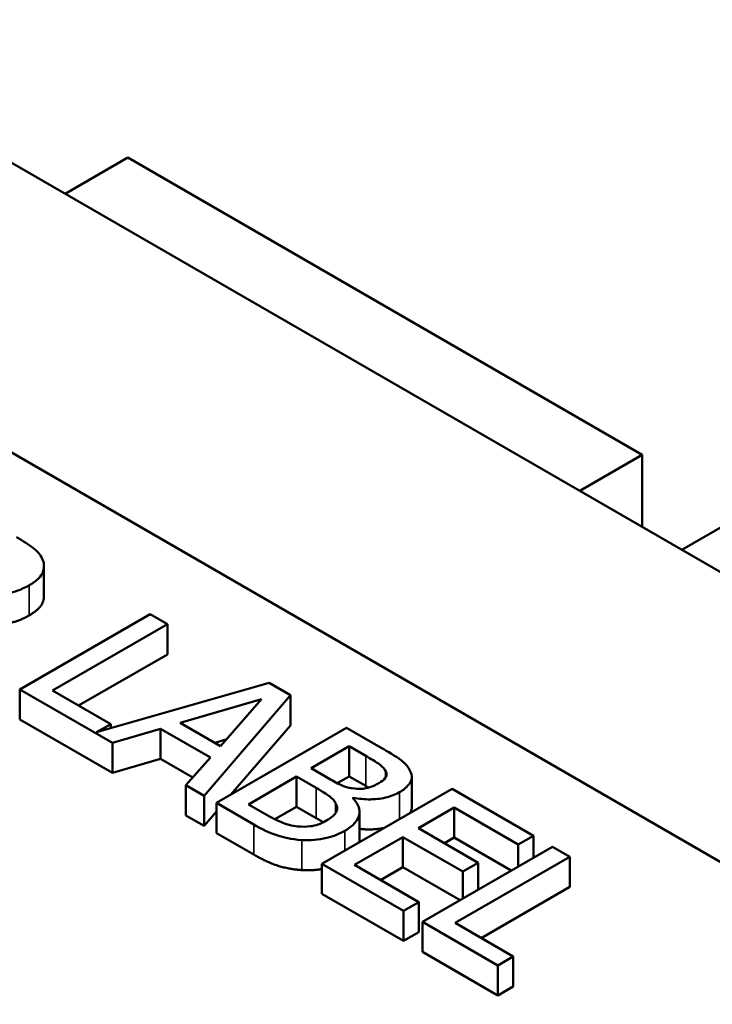
# Model space of a CAD drawing. Units: inches. Extents: x 0.05 to 2.15, y 0.02 to 1.67.
# Drawn here: x 1.03 to 1.07, y 1.49 to 1.54 of the extents above; entities that cross this region are included whole.
import ezdxf

# ---------------------------------------------------------------- set-up
doc = ezdxf.new("R2010")
doc.units = ezdxf.units.IN
doc.header["$LTSCALE"] = 0.1
doc.header["$MEASUREMENT"] = 0
doc.layers.add('Visible (ANSI)', color=7, linetype='Continuous', lineweight=50)
doc.layers.add('Visible Narrow (ANSI)', color=7, linetype='Continuous', lineweight=35)

msp = doc.modelspace()

# ---------------------------------------------------------------- linework, layer by layer
at = {"layer": 'Visible (ANSI)'}
for p, q in [((1.177943, 1.453814), (0.923385, 1.600783)), ((0.970178, 1.558028), (1.106508, 1.479318)), ((1.037001, 1.535187), (1.040395, 1.537147)), ((1.068342, 1.521012), (1.040395, 1.537147)), ((1.064948, 1.519052), (1.068342, 1.521012)), ((1.068342, 1.517092), (1.068342, 1.521012)), ((1.070492, 1.515851), (1.075274, 1.518612)), ((1.03585, 1.513335), (1.03585, 1.514968)), ((1.041613, 1.512353), (1.034542, 1.508271)), ((1.042553, 1.511811), (1.041613, 1.512353)), ((1.036318, 1.508211), (1.042553, 1.511811)), ((1.042553, 1.510178), (1.042553, 1.511811)), ((1.042553, 1.510178), (1.037732, 1.507395)), ((1.034542, 1.506638), (1.034542, 1.508271)), ((1.034542, 1.508271), (1.039567, 1.50537)), ((1.039476, 1.506389), (1.036318, 1.508211)), ((1.048071, 1.508625), (1.038707, 1.505945)), ((1.049228, 1.507957), (1.048071, 1.508625)), ((1.043246, 1.506455), (1.047664, 1.507748)), ((1.044541, 1.502498), (1.049228, 1.507957)), ((1.047664, 1.507748), (1.045429, 1.505194)), ((1.049228, 1.506324), (1.049228, 1.507957)), ((1.039567, 1.503737), (1.034542, 1.506638)), ((1.038707, 1.505945), (1.039476, 1.506389)), ((1.039476, 1.506165), (1.039476, 1.506389)), ((1.039567, 1.50537), (1.042186, 1.50614)), ((1.042186, 1.504507), (1.042186, 1.50614)), ((1.042186, 1.50614), (1.044885, 1.504582)), ((1.045429, 1.505194), (1.043246, 1.506455)), ((1.052283, 1.506193), (1.045211, 1.502111)), ((1.049228, 1.506324), (1.046004, 1.502568)), ((1.054156, 1.505112), (1.052283, 1.506193)), ((1.045743, 1.505553), (1.045123, 1.505371)), ((1.039567, 1.503737), (1.039567, 1.50537)), ((1.050351, 1.503993), (1.05242, 1.505188)), ((1.05242, 1.505188), (1.05332, 1.504668)), ((1.05242, 1.503555), (1.05242, 1.505188)), ((1.042186, 1.504507), (1.039567, 1.503737)), ((1.04393, 1.503501), (1.042186, 1.504507)), ((1.044885, 1.504582), (1.04355, 1.50307)), ((1.051417, 1.503378), (1.050351, 1.503993)), ((1.05442, 1.50353), (1.05442, 1.503821)), ((1.046953, 1.502031), (1.049566, 1.50354)), ((1.049566, 1.50354), (1.050632, 1.502925)), ((1.049566, 1.501907), (1.049566, 1.50354)), ((1.05242, 1.503555), (1.051775, 1.503182)), ((1.05332, 1.503035), (1.05242, 1.503555)), ((1.055826, 1.501889), (1.055826, 1.503522)), ((1.04355, 1.501437), (1.04355, 1.50307)), ((1.04355, 1.50307), (1.044541, 1.502498)), ((1.058013, 1.502885), (1.050942, 1.498803)), ((1.062436, 1.500331), (1.058013, 1.502885)), ((1.044541, 1.500865), (1.044541, 1.502498)), ((1.052615, 1.502376), (1.052649, 1.502395)), ((1.052649, 1.50234), (1.052649, 1.502395)), ((1.045211, 1.502111), (1.04724, 1.50094)), ((1.045211, 1.500478), (1.045211, 1.502111)), ((1.047716, 1.501591), (1.046953, 1.502031)), ((1.049566, 1.501907), (1.048389, 1.501227)), ((1.050632, 1.501292), (1.049566, 1.501907)), ((1.056179, 1.500741), (1.058116, 1.501859)), ((1.058116, 1.500226), (1.058116, 1.501859)), ((1.058116, 1.501859), (1.0616, 1.499848)), ((1.044541, 1.500865), (1.04355, 1.501437)), ((1.045211, 1.501646), (1.044541, 1.500865)), ((1.052985, 1.499994), (1.052985, 1.501627)), ((1.059428, 1.498865), (1.056179, 1.500741)), ((1.04724, 1.499307), (1.045211, 1.500478)), ((1.052718, 1.498743), (1.055342, 1.500258)), ((1.055342, 1.500258), (1.058591, 1.498382)), ((1.055342, 1.498625), (1.055342, 1.500258)), ((1.058116, 1.500226), (1.057593, 1.499925)), ((1.061217, 1.498436), (1.058116, 1.500226)), ((1.0616, 1.499848), (1.062436, 1.500331)), ((1.062436, 1.49914), (1.062436, 1.500331)), ((1.063468, 1.499736), (1.056397, 1.495653)), ((1.0616, 1.498657), (1.0616, 1.499848)), ((1.064408, 1.499193), (1.063468, 1.499736)), ((1.058173, 1.495593), (1.064408, 1.499193)), ((1.064408, 1.49756), (1.064408, 1.499193)), ((1.050942, 1.49717), (1.050942, 1.498803)), ((1.050942, 1.498803), (1.055365, 1.496249)), ((1.056202, 1.496732), (1.052718, 1.498743)), ((1.055342, 1.498625), (1.054132, 1.497927)), ((1.058444, 1.496835), (1.055342, 1.498625)), ((1.058591, 1.498382), (1.059428, 1.498865)), ((1.059428, 1.497403), (1.059428, 1.498865)), ((1.058591, 1.49692), (1.058591, 1.498382)), ((1.064408, 1.49756), (1.059587, 1.494777)), ((1.055365, 1.494616), (1.050942, 1.49717)), ((1.055365, 1.496249), (1.056202, 1.496732)), ((1.056202, 1.495099), (1.056202, 1.496732)), ((1.055365, 1.494616), (1.055365, 1.496249)), ((1.056397, 1.495653), (1.060494, 1.493288)), ((1.056397, 1.49402), (1.056397, 1.495653)), ((1.061331, 1.493771), (1.058173, 1.495593)), ((1.056202, 1.495099), (1.055365, 1.494616)), ((1.060494, 1.491655), (1.056397, 1.49402)), ((1.060494, 1.493288), (1.061331, 1.493771)), ((1.061331, 1.492138), (1.061331, 1.493771)), ((1.060494, 1.491655), (1.060494, 1.493288)), ((1.061331, 1.492138), (1.060494, 1.491655))]:
    msp.add_line(p, q, dxfattribs=at)
for points, degree, knots in [([(1.035791, 1.515285), (1.035748, 1.515399), (1.035688, 1.515511), (1.035527, 1.515723), (1.035431, 1.515821), (1.035034, 1.516138), (1.034704, 1.516342), (1.034364, 1.516539)], 3, [-0.1677598, -0.1677598, -0.1677598, -0.1677598, -0.1290227, -0.1290227, -0.0915306, -0.0915306, 0, 0, 0, 0]), ([(1.035046, 1.513928), (1.035244, 1.514042), (1.035424, 1.51417), (1.035659, 1.514411), (1.035754, 1.514537), (1.035871, 1.5149), (1.035863, 1.515093), (1.035791, 1.515285)], 3, [-0.2014197, -0.2014197, -0.2014197, -0.2014197, -0.1216699, -0.1216699, -0.0648422, -0.0648422, 0, 0, 0, 0]), ([(1.031505, 1.513578), (1.031744, 1.513514), (1.031993, 1.513465), (1.032495, 1.513402), (1.032742, 1.513387), (1.033485, 1.513397), (1.033835, 1.51347), (1.034401, 1.513608), (1.034745, 1.513754), (1.035046, 1.513928)], 3, [-0.1541803, -0.1541803, -0.1541803, -0.1541803, -0.1350939, -0.1350939, -0.1169397, -0.1169397, -0.0811847, -0.0811847, 0, 0, 0, 0]), ([(1.03585, 1.513335), (1.03585, 1.513144), (1.035602, 1.512616), (1.035046, 1.512295)], 2, [0.45098, 0.45098, 0.45098, 1, 2, 2, 2]), ([(1.055726, 1.503874), (1.055625, 1.504076), (1.055465, 1.504262), (1.054915, 1.504673), (1.054535, 1.504893), (1.054156, 1.505112)], 3, [-0.1714445, -0.1714445, -0.1714445, -0.1714445, -0.101982, -0.101982, 0, 0, 0, 0]), ([(1.05332, 1.504668), (1.053591, 1.504512), (1.053864, 1.504355), (1.054244, 1.504072), (1.054354, 1.503953), (1.05442, 1.503821)], 3, [-0.1181889, -0.1181889, -0.1181889, -0.1181889, -0.0452274, -0.0452274, 0, 0, 0, 0]), ([(1.05442, 1.503821), (1.054447, 1.503762), (1.05446, 1.503702), (1.054445, 1.503569), (1.054413, 1.503512), (1.054305, 1.503361), (1.054183, 1.503268), (1.054042, 1.503186)], 3, [-0.06713504, -0.06713504, -0.06713504, -0.06713504, -0.05372874, -0.05372874, -0.0380452, -0.0380452, 0, 0, 0, 0]), ([(1.055153, 1.502696), (1.055352, 1.502811), (1.055525, 1.502941), (1.055778, 1.503244), (1.05581, 1.503371), (1.055841, 1.503587), (1.055803, 1.503733), (1.055726, 1.503874)], 3, [-0.09263001, -0.09263001, -0.09263001, -0.09263001, -0.07150701, -0.07150701, -0.04871217, -0.04871217, 0, 0, 0, 0]), ([(1.052735, 1.502888), (1.052426, 1.502927), (1.052234, 1.502984), (1.051927, 1.503098), (1.051682, 1.503225), (1.051417, 1.503378)], 3, [-0.1175554, -0.1175554, -0.1175554, -0.1175554, -0.0713546, -0.0713546, 0, 0, 0, 0]), ([(1.050632, 1.502925), (1.05109, 1.50266), (1.051268, 1.502532), (1.051497, 1.50236), (1.051612, 1.502238), (1.051687, 1.502104)], 3, [-0.07155285, -0.07155285, -0.07155285, -0.07155285, -0.04637894, -0.04637894, 0, 0, 0, 0]), ([(1.054042, 1.503186), (1.053895, 1.503102), (1.053728, 1.50302), (1.05339, 1.502909), (1.053267, 1.502889), (1.053027, 1.502865), (1.05288, 1.502869), (1.052735, 1.502888)], 3, [-0.0672613, -0.0672613, -0.0672613, -0.0672613, -0.04649044, -0.04649044, -0.02829868, -0.02829868, 0, 0, 0, 0]), ([(1.052179, 1.500596), (1.052353, 1.500696), (1.052509, 1.500806), (1.052755, 1.501038), (1.052846, 1.501156), (1.052977, 1.501433), (1.053009, 1.501608), (1.052919, 1.502003), (1.052792, 1.502196), (1.052615, 1.502376)], 3, [-0.2420841, -0.2420841, -0.2420841, -0.2420841, -0.18458, -0.18458, -0.1316331, -0.1316331, -0.0681717, -0.0681717, 0, 0, 0, 0]), ([(1.052649, 1.502395), (1.052949, 1.502335), (1.053259, 1.502302), (1.053798, 1.502309), (1.054093, 1.50233), (1.054688, 1.502471), (1.054936, 1.502571), (1.055153, 1.502696)], 3, [-0.214654, -0.214654, -0.214654, -0.214654, -0.1227313, -0.1227313, -0.058466, -0.058466, 0, 0, 0, 0]), ([(1.051687, 1.502104), (1.051737, 1.502009), (1.051771, 1.501908), (1.051772, 1.501691), (1.051724, 1.501612), (1.051578, 1.501411), (1.051383, 1.501268), (1.051159, 1.501138)], 3, [-0.09705092, -0.09705092, -0.09705092, -0.09705092, -0.08023623, -0.08023623, -0.06035565, -0.06035565, 0, 0, 0, 0]), ([(1.055826, 1.501889), (1.055826, 1.501746), (1.055743, 1.501589), (1.055728, 1.501566)], 2, [0.5423729, 0.5423729, 0.5423729, 1, 1.0802708, 1.0802708, 1.0802708]), ([(1.049618, 1.500837), (1.049464, 1.500855), (1.049315, 1.500883), (1.048967, 1.500973), (1.048817, 1.501033), (1.048424, 1.501197), (1.04805, 1.501398), (1.047716, 1.501591)], 3, [-0.1236077, -0.1236077, -0.1236077, -0.1236077, -0.1097926, -0.1097926, -0.0901693, -0.0901693, 0, 0, 0, 0]), ([(1.04724, 1.50094), (1.047651, 1.500702), (1.048104, 1.500478), (1.048844, 1.500242), (1.049264, 1.50014), (1.049847, 1.500096)], 3, [-0.2818063, -0.2818063, -0.2818063, -0.2818063, -0.1121049, -0.1121049, 0, 0, 0, 0]), ([(1.051159, 1.501138), (1.051032, 1.501065), (1.05089, 1.500995), (1.050584, 1.500887), (1.05045, 1.500859), (1.05009, 1.500812), (1.049851, 1.500815), (1.049618, 1.500837)], 3, [-0.09609737, -0.09609737, -0.09609737, -0.09609737, -0.07032406, -0.07032406, -0.04489809, -0.04489809, 0, 0, 0, 0]), ([(1.054317, 1.500751), (1.054161, 1.500719), (1.053499, 1.500642), (1.052985, 1.500707)], 2, [0.748912, 0.748912, 0.748912, 1, 1.754383, 1.754383, 1.754383]), ([(1.049847, 1.500096), (1.050075, 1.500081), (1.050303, 1.500083), (1.050733, 1.500119), (1.050976, 1.500153), (1.051581, 1.500299), (1.0519, 1.500434), (1.052179, 1.500596)], 3, [-0.1800228, -0.1800228, -0.1800228, -0.1800228, -0.1248077, -0.1248077, -0.0752891, -0.0752891, 0, 0, 0, 0])]:
    msp.add_open_spline(points, degree=degree, knots=knots, dxfattribs=at)
for points in [[(1.035046, 1.512295), (1.034272, 1.511849), (1.032433, 1.5117), (1.031505, 1.511945)], [(1.053482, 1.50294), (1.053405, 1.502986), (1.05332, 1.503035)], [(1.051017, 1.501061), (1.050851, 1.501166), (1.050632, 1.501292)], [(1.052985, 1.499994), (1.052985, 1.499988), (1.052985, 1.499982)], [(1.049847, 1.498463), (1.049137, 1.498516), (1.047962, 1.49889), (1.04724, 1.499307)], [(1.050942, 1.498521), (1.050391, 1.498427), (1.049847, 1.498463)]]:
    msp.add_open_spline(points, degree=2, dxfattribs=at)
at = {"layer": 'Visible Narrow (ANSI)'}
for p, q in [((1.035046, 1.512295), (1.035046, 1.513928)), ((1.05332, 1.503035), (1.05332, 1.504668)), ((1.050632, 1.501292), (1.050632, 1.502925)), ((1.055153, 1.501234), (1.055153, 1.502696)), ((1.051687, 1.50156), (1.051687, 1.502104)), ((1.04724, 1.499307), (1.04724, 1.50094)), ((1.049847, 1.498463), (1.049847, 1.500096)), ((1.052179, 1.499517), (1.052179, 1.500596))]:
    msp.add_line(p, q, dxfattribs=at)

doc.saveas('drawing.dxf')
